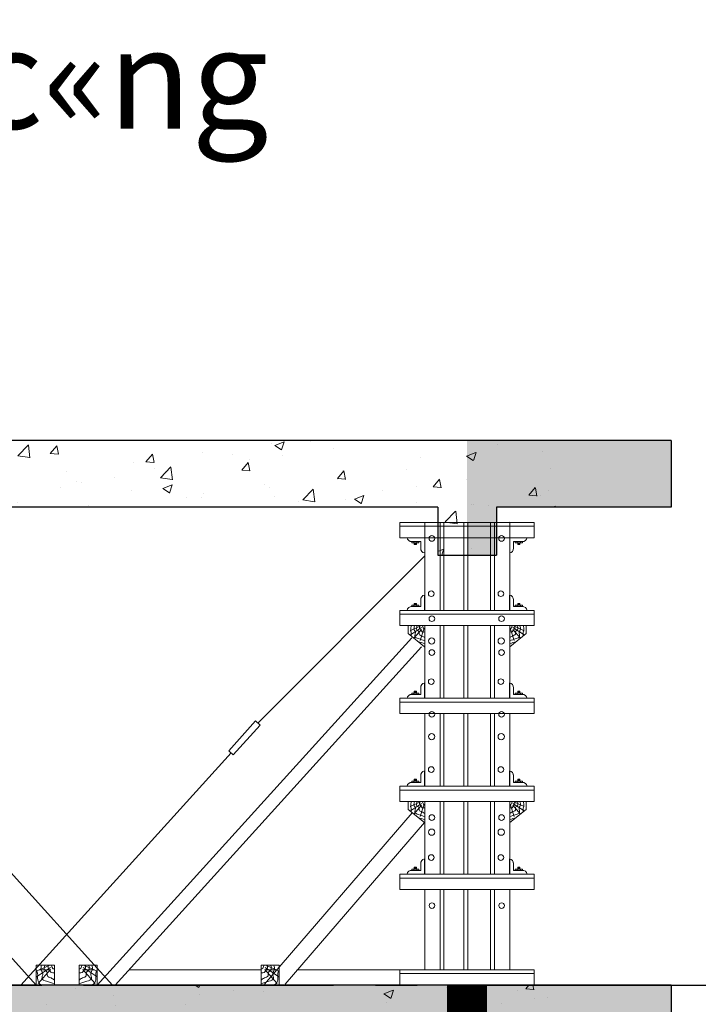
# Model space of a CAD drawing. Units: inches. Extents: x 420676 to 857597330, y 430896 to 1080676.
# Drawn here: x 537138 to 539172, y 480041 to 482992 of the extents above; entities that cross this region are included whole.
import ezdxf

# ---------------------------------------------------------------- set-up
doc = ezdxf.new("R2010")
doc.units = ezdxf.units.IN
doc.header["$LTSCALE"] = 1000
doc.header["$MEASUREMENT"] = 0
doc.linetypes.add('ACAD_ISO03W100', pattern=[30, 12, -18])
doc.linetypes.add('CENTER2', pattern=[1.125, 0.75, -0.125, 0.125, -0.125])
doc.layers.add('0-hatch', color=8, linetype='Continuous', lineweight=0)
doc.layers.add('Net manh', color=83, linetype='Continuous', lineweight=15)
for name, color, linetype in [('bao', 130, 'Continuous'), ('chu', 52, 'ACAD_ISO03W100'), ('truc', 8, 'CENTER2')]:
    doc.layers.add(name, color=color, linetype=linetype)
doc.styles.add('chu', font='VHARIALN.TTF', dxfattribs={"width": 0.8})
pattern_1 = [(50, (0, 0), (286.90407, -25.100854), [30, -330]), (355, (0, 0), (-55.50053, 300.87685), [24, -264]), (100.4514, (23.9, -2.1), (231.40375, 275.77582), [25.49608, -280.45684]), (46.1842, (0, 80), (426.89642, -66.2076), [45, -495]), (96.6356, (35.57, 74.5), (373.86508, 389.64715), [38.24412, -420.6852]), (351.1842, (0, 80), (373.86478, 389.64744), [36, -396]), (21, (40, 60), (238.76282, -161.04756), [30, -330]), (326, (40, 60), (97.32613, 290.06002), [24, -264]), (71.4514, (59.9, 46.58), (336.08905, 129.0122), [25.49608, -280.45684]), (37.5, (0, 0), (4.863942, 133.157542), [0, -260.8, 0, -268, 0, -265]), (7.5, (0, 0), (105.227815, 157.764685), [0, -152.8, 0, -254.8, 0, -101]), (327.5, (-89.2, 0), (213.528974, -9.021949), [0, -100, 0, -312, 0, -414]), (317.5, (-129.2, 0), (233.27447, 40.041993), [0, -130, 0, -207.2, 0, -294])]

msp = doc.modelspace()

# ---------------------------------------------------------------- hatches: boundary and pattern name
at = {"layer": '0-hatch'}
h = msp.add_hatch(dxfattribs=at)
h.set_pattern_fill('AR-CONC', color=256, scale=40, style=0)
h.set_pattern_definition(pattern_1)
h.paths.add_polyline_path([(535990.96, 481530.86), (535990.96, 481387.76), (536078.96, 481387.76), (536078.96, 481730.86), (534358.96, 481730.86), (534358.96, 481530.86)])
h.paths.add_polyline_path([(538390.96, 481530.86), (538390.96, 481387.76), (538478.96, 481387.76), (538478.96, 481730.86), (536078.96, 481730.86), (536078.96, 481387.76), (536166.96, 481387.76), (536166.96, 481530.86)])
h.paths.add_polyline_path([(538798.96, 481530.86), (538798.96, 481730.86), (538478.96, 481730.86), (538478.96, 481387.76), (538566.96, 481387.76), (538566.96, 481530.86)])
h = msp.add_hatch(dxfattribs=at)
h.set_pattern_fill('AR-CONC', color=256, scale=40, style=0)
h.set_pattern_definition([(50, (-6497.03, -45782.4), (286.90407, -25.100854), [30, -330]), (355, (-6497.03, -45782.4), (-55.50053, 300.87685), [24, -264]), (100.4514, (-6473.12, -45784.48), (231.40375, 275.77582), [25.49608, -280.45684]), (46.1842, (-6497.03, -45702.4), (426.89642, -66.2076), [45, -495]), (96.6356, (-6461.46, -45707.9), (373.86508, 389.64715), [38.24412, -420.6852]), (351.1842, (-6497.03, -45702.4), (373.86478, 389.64744), [36, -396]), (21, (-6457.03, -45722.4), (238.76282, -161.047556), [30, -330]), (326, (-6457.03, -45722.4), (97.32613, 290.06002), [24, -264]), (71.4514, (-6437.13, -45735.8), (336.08905, 129.0122), [25.49608, -280.45684]), (37.5, (-6497.03, -45782.39), (4.863942, 133.157542), [0, -260.8, 0, -268, 0, -265]), (7.5, (-6497.03, -45782.39), (105.227815, 157.764685), [0, -152.8, 0, -254.8, 0, -101]), (327.5, (-6586.23, -45782.39), (213.528974, -9.021949), [0, -100, 0, -312, 0, -414]), (317.5, (-6626.23, -45782.4), (233.27447, 40.041993), [0, -130, 0, -207.2, 0, -294])])
h.paths.add_polyline_path([(539091.03, 481530.86), (539091.03, 481730.86), (538478.96, 481730.86), (538478.96, 481387.76), (538566.96, 481387.76), (538566.96, 481530.86)])
h.paths.add_polyline_path([(543190.96, 481530.86), (543190.96, 481387.76), (543278.96, 481387.76), (543278.96, 481730.86), (542666.88, 481730.86), (542666.88, 481530.86)])
h.paths.add_polyline_path([(545398.96, 481530.86), (545958.96, 481530.86), (545958.96, 481730.86), (543278.96, 481730.86), (543278.96, 481387.76), (543366.96, 481387.76), (543366.96, 481530.86)])
h = msp.add_hatch(dxfattribs=at)
h.set_pattern_fill('AR-CONC', color=256, scale=40, style=0)
h.set_pattern_definition(pattern_1)
h.paths.add_polyline_path([(538478.96, 480099.07), (536078.96, 480099.07), (536078.96, 479755.97), (536166.96, 479755.97), (536166.96, 479899.07), (538390.96, 479899.07), (538390.96, 479755.97), (538478.96, 479755.97)])
h.paths.add_polyline_path([(538798.96, 480099.07), (538478.96, 480099.07), (538478.96, 479755.97), (538566.96, 479755.97), (538566.96, 479899.07), (538798.96, 479899.07)])
h.paths.add_polyline_path([(536078.96, 480099.07), (534358.96, 480099.07), (534358.96, 479899.07), (535990.96, 479899.07), (535990.96, 479755.97), (536078.96, 479755.97)])
h.paths.add_polyline_path([(561478.96, 480099.07), (559078.96, 480099.07), (559078.96, 479755.97), (559166.96, 479755.97), (559166.96, 479899.07), (561390.96, 479899.07), (561390.96, 479755.97), (561478.96, 479755.97)])
h.paths.add_polyline_path([(563198.96, 480099.07), (561478.96, 480099.07), (561478.96, 479755.97), (561566.96, 479755.97), (561566.96, 479899.07), (563198.96, 479899.07)])
h.paths.add_polyline_path([(559078.96, 480099.07), (558758.96, 480099.07), (558758.96, 479899.07), (558990.96, 479899.07), (558990.96, 479755.97), (559078.96, 479755.97)])
h = msp.add_hatch(dxfattribs=at)
h.set_pattern_fill('AR-CONC', color=256, scale=40, style=0)
h.set_pattern_definition(pattern_1)
h.paths.add_polyline_path([(535990.96, 479899.07), (535990.96, 479755.97), (536078.96, 479755.97), (536078.96, 480099.07), (534358.96, 480099.07), (534358.96, 479899.07)])
h.paths.add_polyline_path([(538390.96, 479899.07), (538390.96, 479755.97), (538478.96, 479755.97), (538478.96, 480099.07), (536078.96, 480099.07), (536078.96, 479755.97), (536166.96, 479755.97), (536166.96, 479899.07)])
h.paths.add_polyline_path([(538798.96, 479899.07), (538798.96, 480099.07), (538478.96, 480099.07), (538478.96, 479755.97), (538566.96, 479755.97), (538566.96, 479899.07)])
h = msp.add_hatch(dxfattribs=at)
h.set_pattern_fill('AR-CONC', color=256, scale=40, style=0)
h.set_pattern_definition([(50, (-6497.03, -47414.18), (286.90407, -25.100854), [30, -330]), (355, (-6497.03, -47414.18), (-55.50053, 300.87685), [24, -264]), (100.4514, (-6473.12, -47416.28), (231.40375, 275.77582), [25.49608, -280.45684]), (46.1842, (-6497.03, -47334.2), (426.89642, -66.2076), [45, -495]), (96.6356, (-6461.46, -47339.7), (373.86508, 389.64715), [38.24412, -420.6852]), (351.1842, (-6497.03, -47334.2), (373.86478, 389.64744), [36, -396]), (21, (-6457.03, -47354.18), (238.76282, -161.047556), [30, -330]), (326, (-6457.03, -47354.18), (97.32613, 290.06002), [24, -264]), (71.4514, (-6437.13, -47367.6), (336.08905, 129.0122), [25.49608, -280.45684]), (37.5, (-6497.03, -47414.18), (4.863942, 133.157542), [0, -260.8, 0, -268, 0, -265]), (7.5, (-6497.03, -47414.18), (105.227815, 157.764685), [0, -152.8, 0, -254.8, 0, -101]), (327.5, (-6586.23, -47414.18), (213.528974, -9.021949), [0, -100, 0, -312, 0, -414]), (317.5, (-6626.23, -47414.18), (233.27447, 40.041993), [0, -130, 0, -207.2, 0, -294])])
h.paths.add_polyline_path([(539091.03, 479899.07), (539091.03, 480099.07), (538478.96, 480099.07), (538478.96, 479755.97), (538566.96, 479755.97), (538566.96, 479899.07)])
h.paths.add_polyline_path([(543190.96, 479899.07), (543190.96, 479755.97), (543278.96, 479755.97), (543278.96, 480099.07), (542666.88, 480099.07), (542666.88, 479899.07)])
h.paths.add_polyline_path([(545398.96, 479899.07), (545958.96, 479899.07), (545958.96, 480099.07), (543278.96, 480099.07), (543278.96, 479755.97), (543366.96, 479755.97), (543366.96, 479899.07)])

# ---------------------------------------------------------------- linework, layer by layer
at = {"layer": 'bao'}
for p, q in [((539091.03, 481730.86), (533718.96, 481730.86)), ((539091.03, 481730.86), (539091.03, 481530.86)), ((538390.96, 481530.86), (536166.96, 481530.86)), ((538390.96, 481530.86), (538390.96, 481387.76)), ((538566.96, 481530.86), (538566.96, 481387.76)), ((539091.03, 481530.86), (538566.96, 481530.86)), ((538390.96, 481387.76), (538566.96, 481387.76)), ((539091.03, 480099.07), (534358.96, 480099.07)), ((539091.03, 480099.07), (539091.03, 479879.07))]:
    msp.add_line(p, q, dxfattribs=at)
at = {"layer": 'bao', "const_width": 120}
msp.add_lwpolyline([(538478.96, 474931.14), (538478.96, 480099.07)], dxfattribs=at)
at = {"layer": 'Net manh'}
for p, q in [((538277.69, 481485.71), (538277.69, 481439.87)), ((538277.69, 481485.71), (538680.22, 481485.71)), ((538680.22, 481474.25), (538277.69, 481474.25)), ((538299.1, 481485.71), (538351.27, 481485.71)), ((538351.27, 481485.71), (538351.56, 481486)), ((538352.04, 481485.71), (538352.04, 481222.14)), ((538397.88, 481485.71), (538397.88, 481222.14)), ((538409.34, 481485.71), (538549.34, 481485.71)), ((538409.34, 481485.71), (538409.34, 481222.14)), ((538469.25, 481485.71), (538469.25, 481222.14)), ((538480.82, 481485.71), (538480.82, 481222.14)), ((538549.34, 481485.71), (538549.34, 481222.14)), ((538560.8, 481485.71), (538560.8, 481222.14)), ((538606.64, 481485.71), (538606.35, 481486)), ((538658.81, 481485.71), (538606.64, 481485.71)), ((538606.64, 481485.71), (538606.64, 481222.14)), ((538680.22, 481485.71), (538680.22, 481439.87)), ((538277.69, 481439.87), (538680.22, 481439.87)), ((538311.2, 481428.41), (538339.81, 481428.41)), ((538313.11, 481424.69), (538313.11, 481428.41)), ((538334.39, 481424.69), (538313.11, 481424.69)), ((538319.1, 481428.41), (538319.1, 481424.69)), ((538320.53, 481419.26), (538320.53, 481424.69)), ((538327.21, 481423.64), (538320.53, 481423.64)), ((538327.21, 481422.17), (538320.53, 481422.17)), ((538327.21, 481420.69), (538320.53, 481420.69)), ((538327.21, 481419.26), (538320.53, 481419.26)), ((538327.21, 481424.69), (538327.21, 481419.26)), ((538328.71, 481428.41), (538328.71, 481424.69)), ((538334.39, 481428.41), (538334.39, 481424.69)), ((538339.81, 481428.41), (538340.1, 481428.13)), ((538340.1, 481406.14), (538340.1, 481428.13)), ((538618.1, 481428.41), (538617.81, 481428.13)), ((538617.81, 481406.14), (538617.81, 481428.13)), ((538646.71, 481428.41), (538618.1, 481428.41)), ((538623.52, 481428.41), (538623.52, 481424.69)), ((538623.52, 481424.69), (538644.8, 481424.69)), ((538629.2, 481428.41), (538629.2, 481424.69)), ((538630.7, 481424.69), (538630.7, 481419.26)), ((538630.7, 481423.64), (538637.38, 481423.64)), ((538630.7, 481422.17), (538637.38, 481422.17)), ((538630.7, 481420.69), (538637.38, 481420.69)), ((538630.7, 481419.26), (538637.38, 481419.26)), ((538637.38, 481419.26), (538637.38, 481424.69)), ((538638.81, 481428.41), (538638.81, 481424.69)), ((538644.8, 481424.69), (538644.8, 481428.41)), ((538352.04, 481385.99), (537851.74, 480884.49)), ((538351.56, 481267.98), (538351.56, 481222.42)), ((538606.35, 481267.98), (538606.35, 481222.42)), ((538327.21, 481243.01), (538320.53, 481243.01)), ((538320.53, 481243.01), (538320.53, 481237.57)), ((538327.21, 481241.57), (538320.53, 481241.57)), ((538327.21, 481240.1), (538320.53, 481240.1)), ((538327.21, 481238.62), (538320.53, 481238.62)), ((538327.21, 481237.57), (538327.21, 481243.01)), ((538340.1, 481255.88), (538340.1, 481233.88)), ((538617.81, 481255.88), (538617.81, 481233.88)), ((538630.7, 481237.57), (538630.7, 481243.01)), ((538630.7, 481243.01), (538637.38, 481243.01)), ((538630.7, 481241.57), (538637.38, 481241.57)), ((538630.7, 481240.1), (538637.38, 481240.1)), ((538630.7, 481238.62), (538637.38, 481238.62)), ((538637.38, 481243.01), (538637.38, 481237.57)), ((538277.69, 481222.14), (538277.69, 481176.3)), ((538680.22, 481222.14), (538277.69, 481222.14)), ((538680.22, 481210.68), (538277.69, 481210.68)), ((538299.1, 481222.14), (538351.27, 481222.14)), ((538311.2, 481233.6), (538339.81, 481233.6)), ((538334.39, 481237.57), (538313.11, 481237.57)), ((538313.11, 481237.57), (538313.11, 481233.85)), ((538319.1, 481233.85), (538319.1, 481237.57)), ((538328.71, 481233.85), (538328.71, 481237.57)), ((538334.39, 481233.85), (538334.39, 481237.57)), ((538339.81, 481233.6), (538340.1, 481233.88)), ((538351.27, 481222.14), (538351.56, 481222.42)), ((538606.64, 481222.14), (538606.35, 481222.42)), ((538658.81, 481222.14), (538606.64, 481222.14)), ((538618.1, 481233.6), (538617.81, 481233.88)), ((538646.71, 481233.6), (538618.1, 481233.6)), ((538623.52, 481233.85), (538623.52, 481237.57)), ((538623.52, 481237.57), (538644.8, 481237.57)), ((538629.2, 481233.85), (538629.2, 481237.57)), ((538638.81, 481233.85), (538638.81, 481237.57)), ((538644.8, 481237.57), (538644.8, 481233.85)), ((538680.22, 481222.14), (538680.22, 481176.3)), ((538680.22, 481176.3), (538277.69, 481176.3)), ((538302.86, 481176.34), (538302.86, 481152.4)), ((538302.86, 481152.4), (538351.58, 481113.04)), ((538339.22, 481175.45), (538308.33, 481161.15)), ((538342.16, 481170.65), (538308.89, 481148.31)), ((538342.8, 481165.13), (538319.53, 481138.94)), ((538349.29, 481165.76), (538338.53, 481131.41)), ((538352.04, 481176.3), (538352.04, 480958.56)), ((538397.88, 481176.3), (538397.88, 480958.56)), ((538409.34, 481176.3), (538409.34, 480958.56)), ((538469.25, 481176.3), (538469.25, 480958.56)), ((538480.82, 481176.3), (538480.82, 480958.56)), ((538549.34, 481176.3), (538549.34, 480958.56)), ((538560.8, 481176.3), (538560.8, 480958.56)), ((538606.64, 481176.3), (538606.64, 480958.56)), ((538655.81, 481152.4), (538607.1, 481113.04)), ((538609.39, 481165.76), (538620.15, 481131.41)), ((538615.88, 481165.13), (538639.15, 481138.94)), ((538616.52, 481170.65), (538649.79, 481148.31)), ((538619.45, 481175.45), (538650.35, 481161.15)), ((538655.81, 481176.34), (538655.81, 481152.4)), ((536244.77, 481139.66), (537187.79, 480099.07)), ((538313.14, 481139.66), (537370.12, 480099.07)), ((538342.52, 481113.04), (537423.63, 480099.07)), ((538351.56, 481004.4), (538351.56, 480958.85)), ((538606.35, 481004.4), (538606.35, 480958.85)), ((538313.11, 480974), (538313.11, 480970.28)), ((538334.39, 480974), (538313.11, 480974)), ((538319.1, 480970.28), (538319.1, 480974)), ((538320.53, 480979.43), (538320.53, 480974)), ((538327.21, 480979.43), (538320.53, 480979.43)), ((538327.21, 480978), (538320.53, 480978)), ((538327.21, 480976.52), (538320.53, 480976.52)), ((538327.21, 480975.05), (538320.53, 480975.05)), ((538327.21, 480974), (538327.21, 480979.43)), ((538328.71, 480970.28), (538328.71, 480974)), ((538334.39, 480970.28), (538334.39, 480974)), ((538340.1, 480992.3), (538340.1, 480970.31)), ((538617.81, 480992.3), (538617.81, 480970.31)), ((538623.52, 480970.28), (538623.52, 480974)), ((538623.52, 480974), (538644.8, 480974)), ((538629.2, 480970.28), (538629.2, 480974)), ((538630.7, 480974), (538630.7, 480979.43)), ((538630.7, 480979.43), (538637.38, 480979.43)), ((538630.7, 480978), (538637.38, 480978)), ((538630.7, 480976.52), (538637.38, 480976.52)), ((538630.7, 480975.05), (538637.38, 480975.05)), ((538637.38, 480979.43), (538637.38, 480974)), ((538638.81, 480970.28), (538638.81, 480974)), ((538644.8, 480974), (538644.8, 480970.28)), ((538277.69, 480958.56), (538277.69, 480912.72)), ((538680.22, 480958.56), (538277.69, 480958.56)), ((538680.22, 480947.1), (538277.69, 480947.1)), ((538299.1, 480958.56), (538351.27, 480958.56)), ((538311.2, 480970.02), (538339.81, 480970.02)), ((538339.81, 480970.02), (538340.1, 480970.31)), ((538351.27, 480958.56), (538351.56, 480958.85)), ((538606.64, 480958.56), (538606.35, 480958.85)), ((538658.81, 480958.56), (538606.64, 480958.56)), ((538618.1, 480970.02), (538617.81, 480970.31)), ((538646.71, 480970.02), (538618.1, 480970.02)), ((538680.22, 480958.56), (538680.22, 480912.72)), ((538680.22, 480912.72), (538277.69, 480912.72)), ((538352.04, 480912.72), (538352.04, 480694.98)), ((538397.88, 480912.72), (538397.88, 480694.98)), ((538409.34, 480912.72), (538409.34, 480694.98)), ((538469.25, 480912.72), (538469.25, 480694.98)), ((538480.82, 480912.72), (538480.82, 480694.98)), ((538549.34, 480912.72), (538549.34, 480694.98)), ((538560.8, 480912.72), (538560.8, 480694.98)), ((538606.64, 480912.72), (538606.64, 480694.98)), ((536786.5, 480794.7), (537416.37, 480099.07)), ((537771.41, 480794.7), (537141.54, 480099.07)), ((538351.56, 480740.82), (538351.56, 480695.27)), ((538606.35, 480740.82), (538606.35, 480695.27)), ((538313.11, 480710.42), (538313.11, 480706.7)), ((538334.39, 480710.42), (538313.11, 480710.42)), ((538319.1, 480706.7), (538319.1, 480710.42)), ((538320.53, 480715.86), (538320.53, 480710.42)), ((538327.21, 480715.86), (538320.53, 480715.86)), ((538327.21, 480714.42), (538320.53, 480714.42)), ((538327.21, 480712.94), (538320.53, 480712.94)), ((538327.21, 480711.47), (538320.53, 480711.47)), ((538327.21, 480710.42), (538327.21, 480715.86)), ((538328.71, 480706.7), (538328.71, 480710.42)), ((538334.39, 480706.7), (538334.39, 480710.42)), ((538339.81, 480706.44), (538340.1, 480706.73)), ((538340.1, 480728.72), (538340.1, 480706.73)), ((538617.81, 480728.72), (538617.81, 480706.73)), ((538618.1, 480706.44), (538617.81, 480706.73)), ((538623.52, 480706.7), (538623.52, 480710.42)), ((538623.52, 480710.42), (538644.8, 480710.42)), ((538629.2, 480706.7), (538629.2, 480710.42)), ((538630.7, 480710.42), (538630.7, 480715.86)), ((538630.7, 480715.86), (538637.38, 480715.86)), ((538630.7, 480714.42), (538637.38, 480714.42)), ((538630.7, 480712.94), (538637.38, 480712.94)), ((538630.7, 480711.47), (538637.38, 480711.47)), ((538637.38, 480715.86), (538637.38, 480710.42)), ((538638.81, 480706.7), (538638.81, 480710.42)), ((538644.8, 480710.42), (538644.8, 480706.7)), ((538277.69, 480694.98), (538277.69, 480649.15)), ((538680.22, 480694.98), (538277.69, 480694.98)), ((538680.22, 480683.52), (538277.69, 480683.52)), ((538299.1, 480694.98), (538351.27, 480694.98)), ((538311.2, 480706.44), (538339.81, 480706.44)), ((538351.27, 480694.98), (538351.56, 480695.27)), ((538606.64, 480694.98), (538606.35, 480695.27)), ((538658.81, 480694.98), (538606.64, 480694.98)), ((538646.71, 480706.44), (538618.1, 480706.44)), ((538680.22, 480694.98), (538680.22, 480649.15)), ((538680.22, 480649.15), (538277.69, 480649.15)), ((538302.86, 480649.19), (538302.86, 480625.24)), ((538339.22, 480648.3), (538308.33, 480634)), ((538352.04, 480649.15), (538352.04, 480431.41)), ((538397.88, 480649.15), (538397.88, 480431.41)), ((538409.34, 480649.15), (538409.34, 480431.41)), ((538469.25, 480649.15), (538469.25, 480431.41)), ((538480.82, 480649.15), (538480.82, 480431.41)), ((538549.34, 480649.15), (538549.34, 480431.41)), ((538560.8, 480649.15), (538560.8, 480431.41)), ((538606.64, 480649.15), (538606.64, 480431.41)), ((538619.45, 480648.3), (538650.35, 480634)), ((538655.81, 480649.19), (538655.81, 480625.24)), ((538302.86, 480625.24), (538351.58, 480585.88)), ((538342.16, 480643.5), (538308.89, 480621.15)), ((538342.8, 480637.98), (538319.53, 480611.78)), ((538349.29, 480638.61), (538338.53, 480604.25)), ((538655.81, 480625.24), (538607.1, 480585.88)), ((538609.39, 480638.61), (538620.15, 480604.25)), ((538615.88, 480637.98), (538639.15, 480611.78)), ((538616.52, 480643.5), (538649.79, 480621.15)), ((538314.73, 480615.66), (537871.73, 480101.65)), ((538351.58, 480585.88), (537933.39, 480101.94)), ((538351.56, 480477.25), (538351.56, 480431.69)), ((538606.35, 480477.25), (538606.35, 480431.69)), ((538311.2, 480442.87), (538339.81, 480442.87)), ((538313.11, 480446.84), (538313.11, 480443.12)), ((538334.39, 480446.84), (538313.11, 480446.84)), ((538319.1, 480443.12), (538319.1, 480446.84)), ((538320.53, 480452.28), (538320.53, 480446.84)), ((538327.21, 480452.28), (538320.53, 480452.28)), ((538327.21, 480450.84), (538320.53, 480450.84)), ((538327.21, 480449.37), (538320.53, 480449.37)), ((538327.21, 480447.89), (538320.53, 480447.89)), ((538327.21, 480446.84), (538327.21, 480452.28)), ((538328.71, 480443.12), (538328.71, 480446.84)), ((538334.39, 480443.12), (538334.39, 480446.84)), ((538339.81, 480442.87), (538340.1, 480443.15)), ((538340.1, 480465.15), (538340.1, 480443.15)), ((538617.81, 480465.15), (538617.81, 480443.15)), ((538618.1, 480442.87), (538617.81, 480443.15)), ((538646.71, 480442.87), (538618.1, 480442.87)), ((538623.52, 480443.12), (538623.52, 480446.84)), ((538623.52, 480446.84), (538644.8, 480446.84)), ((538629.2, 480443.12), (538629.2, 480446.84)), ((538630.7, 480446.84), (538630.7, 480452.28)), ((538630.7, 480452.28), (538637.38, 480452.28)), ((538630.7, 480450.84), (538637.38, 480450.84)), ((538630.7, 480449.37), (538637.38, 480449.37)), ((538630.7, 480447.89), (538637.38, 480447.89)), ((538637.38, 480452.28), (538637.38, 480446.84)), ((538638.81, 480443.12), (538638.81, 480446.84)), ((538644.8, 480446.84), (538644.8, 480443.12)), ((538277.69, 480431.41), (538277.69, 480385.57)), ((538680.22, 480431.41), (538277.69, 480431.41)), ((538680.22, 480419.95), (538277.69, 480419.95)), ((538299.1, 480431.41), (538351.27, 480431.41)), ((538351.27, 480431.41), (538351.56, 480431.69)), ((538606.64, 480431.41), (538606.35, 480431.69)), ((538658.81, 480431.41), (538606.64, 480431.41)), ((538680.22, 480431.41), (538680.22, 480385.57)), ((538680.22, 480385.57), (538277.69, 480385.57)), ((538352.04, 480385.57), (538352.04, 480144.91)), ((538397.88, 480385.57), (538397.88, 480144.91)), ((538409.34, 480385.57), (538409.34, 480144.91)), ((538469.25, 480385.57), (538469.25, 480144.91)), ((538480.82, 480385.57), (538480.82, 480144.91)), ((538549.34, 480385.57), (538549.34, 480144.91)), ((538560.8, 480385.57), (538560.8, 480144.91)), ((538606.64, 480385.57), (538606.64, 480144.91)), ((537242, 480158.86), (537187.38, 480158.86)), ((537187.38, 480158.86), (537187.38, 480098.67)), ((537226.14, 480158.21), (537187.52, 480140.34)), ((537229.8, 480152.21), (537188.22, 480124.28)), ((537242, 480158.86), (537242, 480098.67)), ((537315.91, 480158.86), (537370.53, 480158.86)), ((537315.91, 480158.86), (537315.91, 480098.67)), ((537328.11, 480152.21), (537369.69, 480124.28)), ((537331.78, 480158.21), (537370.39, 480140.34)), ((537370.53, 480158.86), (537370.53, 480098.67)), ((537861.41, 480158.86), (537916.03, 480158.86)), ((537861.41, 480158.86), (537861.41, 480098.67)), ((537873.61, 480152.21), (537915.19, 480124.28)), ((537877.28, 480158.21), (537915.89, 480140.34)), ((537916.03, 480158.86), (537916.03, 480098.67)), ((537230.6, 480145.31), (537193.46, 480103.51)), ((537195.99, 480144.91), (537231.68, 480144.91)), ((537361.92, 480144.91), (537326.23, 480144.91)), ((537327.31, 480145.31), (537364.45, 480103.51)), ((537861.41, 480144.91), (537467.88, 480144.91)), ((537907.42, 480144.91), (537871.73, 480144.91)), ((537872.81, 480145.31), (537909.95, 480103.51)), ((538277.69, 480144.91), (537968.84, 480144.91)), ((538680.22, 480144.91), (538190.12, 480144.91)), ((538277.69, 480144.91), (538277.69, 480099.07)), ((538680.22, 480133.45), (538277.69, 480133.45)), ((538680.22, 480144.91), (538680.22, 480099.07)), ((538277.69, 480099.07), (538680.22, 480099.07))]:
    msp.add_line(p, q, dxfattribs=at)
msp.add_lwpolyline([(537844.98, 480890.54), (537858.5, 480878.44), (537778.17, 480788.65), (537764.65, 480800.75)], close=True, dxfattribs=at)
for centre, radius in [((538373.46, 481437.67), 8.45), ((538582.22, 481437.67), 8.45), ((538371.58, 481272.05), 8.45), ((538580.34, 481272.05), 8.45), ((538373.46, 481197.01), 8.45), ((538582.22, 481197.01), 8.45), ((538372.52, 481130.35), 9.39), ((538581.28, 481130.35), 9.39), ((538373.46, 481095.75), 8.45), ((538582.22, 481095.75), 8.45), ((538371.58, 481008.47), 8.45), ((538580.34, 481008.47), 8.45), ((538373.46, 480910.51), 8.45), ((538582.22, 480910.51), 8.45), ((538372.52, 480843.86), 9.39), ((538581.28, 480843.86), 9.39), ((538371.58, 480744.89), 8.45), ((538580.34, 480744.89), 8.45), ((538373.46, 480601.1), 8.45), ((538582.22, 480601.1), 8.45), ((538372.52, 480557.36), 9.39), ((538581.28, 480557.36), 9.39), ((538371.58, 480481.32), 8.45), ((538580.34, 480481.32), 8.45), ((538373.75, 480337.24), 8.45), ((538582.51, 480337.24), 8.45)]:
    msp.add_circle(centre, radius, dxfattribs=at)
for centre, start, end in [((538312.38, 481441.77), 188.14588, 275.07065), ((538645.54, 481441.77), 264.92935, 351.85412), ((538353.46, 481407.31), 174.92935, 261.85412), ((538604.45, 481407.31), 278.14588, 5.07065), ((538353.46, 481254.7), 98.14588, 185.07065), ((538604.45, 481254.7), 354.92935, 81.85412), ((538312.38, 481220.24), 84.92935, 171.85412), ((538645.54, 481220.24), 8.14588, 95.07065), ((538353.46, 480991.12), 98.14588, 185.07065), ((538604.45, 480991.12), 354.92935, 81.85412), ((538312.38, 480956.66), 84.92935, 171.85412), ((538645.54, 480956.66), 8.14588, 95.07065), ((538353.46, 480727.55), 98.14588, 185.07065), ((538604.45, 480727.55), 354.92935, 81.85412), ((538312.38, 480693.08), 84.92935, 171.85412), ((538645.54, 480693.08), 8.14588, 95.07065), ((538353.46, 480463.97), 98.14588, 185.07065), ((538604.45, 480463.97), 354.92935, 81.85412), ((538312.38, 480429.51), 84.92935, 171.85412), ((538645.54, 480429.51), 8.14588, 95.07065)]:
    msp.add_arc(centre, 13.41, start, end, dxfattribs=at)
for points, knots in [([(538311.67, 481145.28), (538311.64, 481150.49), (538312.84, 481156.75), (538309.25, 481161.87), (538310.89, 481175.83)], [60.2366306, 60.2366306, 60.2366306, 60.2366306, 91.7527187, 100.3774586, 100.3774586, 100.3774586, 100.3774586]), ([(538321.32, 481175.97), (538320.14, 481170.67), (538317.99, 481164.75), (538327.33, 481156.08), (538318.13, 481142.39), (538336.37, 481136.03), (538345.91, 481133.21), (538351.69, 481131.5)], [7.0225064, 7.0225064, 7.0225064, 7.0225064, 22.3791966, 47.4840462, 72.1380892, 99.693682, 142.0150235, 142.0150235, 142.0150235, 142.0150235]), ([(538328.74, 481175.97), (538327.49, 481169.21), (538326.29, 481163.28), (538336.78, 481159.55), (538332.65, 481148.38), (538344.28, 481145.75), (538349.5, 481142.11), (538351.92, 481140.34)], [6.5742197, 6.5742197, 6.5742197, 6.5742197, 26.5905954, 43.7900746, 60.7198362, 83.0114382, 103.1546591, 103.1546591, 103.1546591, 103.1546591]), ([(538344.71, 481175.97), (538344.76, 481175.81), (538346.34, 481170.73), (538347.87, 481167.24), (538350.9, 481166.58), (538351.92, 481166.53)], [24.6999, 24.6999, 24.6999, 24.6999, 25.1558819, 39.9066738, 46.4367423, 46.4367423, 46.4367423, 46.4367423]), ([(538629.94, 481175.97), (538631.19, 481169.21), (538632.39, 481163.28), (538621.89, 481159.55), (538626.03, 481148.38), (538614.4, 481145.75), (538609.17, 481142.11), (538606.76, 481140.34)], [6.5742197, 6.5742197, 6.5742197, 6.5742197, 26.5905954, 43.7900746, 60.7198362, 83.0114382, 103.1546591, 103.1546591, 103.1546591, 103.1546591]), ([(538613.97, 481175.97), (538613.92, 481175.81), (538612.34, 481170.73), (538610.81, 481167.24), (538607.78, 481166.58), (538606.76, 481166.53)], [24.6999, 24.6999, 24.6999, 24.6999, 25.1558819, 39.9066738, 46.4367423, 46.4367423, 46.4367423, 46.4367423]), ([(538637.36, 481175.97), (538638.53, 481170.67), (538640.69, 481164.75), (538631.35, 481156.08), (538640.55, 481142.39), (538622.31, 481136.03), (538612.77, 481133.21), (538606.99, 481131.5)], [7.0225064, 7.0225064, 7.0225064, 7.0225064, 22.3791966, 47.4840462, 72.1380892, 99.693682, 142.0150235, 142.0150235, 142.0150235, 142.0150235]), ([(538647.01, 481145.28), (538647.04, 481150.49), (538645.84, 481156.75), (538649.43, 481161.87), (538647.79, 481175.83)], [60.2366306, 60.2366306, 60.2366306, 60.2366306, 91.7527187, 100.3774586, 100.3774586, 100.3774586, 100.3774586]), ([(538332.36, 481128.56), (538332.46, 481128.53), (538339.79, 481126.09), (538345.64, 481124.37), (538351.42, 481122.66)], [99.1500373, 99.1500373, 99.1500373, 99.1500373, 99.693682, 142.0150235, 142.0150235, 142.0150235, 142.0150235]), ([(538626.32, 481128.56), (538626.22, 481128.53), (538618.89, 481126.09), (538613.04, 481124.37), (538607.26, 481122.66)], [99.1500373, 99.1500373, 99.1500373, 99.1500373, 99.693682, 142.0150235, 142.0150235, 142.0150235, 142.0150235]), ([(538311.67, 480618.13), (538311.64, 480623.33), (538312.84, 480629.6), (538309.25, 480634.72), (538310.89, 480648.68)], [60.2366306, 60.2366306, 60.2366306, 60.2366306, 91.7527187, 100.3774586, 100.3774586, 100.3774586, 100.3774586]), ([(538321.32, 480648.82), (538320.14, 480643.52), (538317.99, 480637.6), (538327.33, 480628.93), (538318.13, 480615.24), (538336.37, 480608.88), (538345.91, 480606.06), (538351.69, 480604.35)], [7.0225064, 7.0225064, 7.0225064, 7.0225064, 22.3791966, 47.4840462, 72.1380892, 99.693682, 142.0150235, 142.0150235, 142.0150235, 142.0150235]), ([(538328.74, 480648.82), (538327.49, 480642.06), (538326.29, 480636.13), (538336.78, 480632.39), (538332.65, 480621.23), (538344.28, 480618.6), (538349.5, 480614.95), (538351.92, 480613.19)], [6.5742197, 6.5742197, 6.5742197, 6.5742197, 26.5905954, 43.7900746, 60.7198362, 83.0114382, 103.1546591, 103.1546591, 103.1546591, 103.1546591]), ([(538344.71, 480648.82), (538344.76, 480648.66), (538346.34, 480643.57), (538347.87, 480640.08), (538350.9, 480639.43), (538351.92, 480639.37)], [24.6999, 24.6999, 24.6999, 24.6999, 25.1558819, 39.9066738, 46.4367423, 46.4367423, 46.4367423, 46.4367423]), ([(538613.97, 480648.82), (538613.92, 480648.66), (538612.34, 480643.57), (538610.81, 480640.08), (538607.78, 480639.43), (538606.76, 480639.37)], [24.6999, 24.6999, 24.6999, 24.6999, 25.1558819, 39.9066738, 46.4367423, 46.4367423, 46.4367423, 46.4367423]), ([(538629.94, 480648.82), (538631.19, 480642.06), (538632.39, 480636.13), (538621.89, 480632.39), (538626.03, 480621.23), (538614.4, 480618.6), (538609.17, 480614.95), (538606.76, 480613.19)], [6.5742197, 6.5742197, 6.5742197, 6.5742197, 26.5905954, 43.7900746, 60.7198362, 83.0114382, 103.1546591, 103.1546591, 103.1546591, 103.1546591]), ([(538637.36, 480648.82), (538638.53, 480643.52), (538640.69, 480637.6), (538631.35, 480628.93), (538640.55, 480615.24), (538622.31, 480608.88), (538612.77, 480606.06), (538606.99, 480604.35)], [7.0225064, 7.0225064, 7.0225064, 7.0225064, 22.3791966, 47.4840462, 72.1380892, 99.693682, 142.0150235, 142.0150235, 142.0150235, 142.0150235]), ([(538647.01, 480618.13), (538647.04, 480623.33), (538645.84, 480629.6), (538649.43, 480634.72), (538647.79, 480648.68)], [60.2366306, 60.2366306, 60.2366306, 60.2366306, 91.7527187, 100.3774586, 100.3774586, 100.3774586, 100.3774586]), ([(538332.36, 480601.41), (538332.46, 480601.38), (538339.79, 480598.94), (538345.64, 480597.21), (538351.42, 480595.51)], [99.1500373, 99.1500373, 99.1500373, 99.1500373, 99.693682, 142.0150235, 142.0150235, 142.0150235, 142.0150235]), ([(538626.32, 480601.41), (538626.22, 480601.38), (538618.89, 480598.94), (538613.04, 480597.21), (538607.26, 480595.51)], [99.1500373, 99.1500373, 99.1500373, 99.1500373, 99.693682, 142.0150235, 142.0150235, 142.0150235, 142.0150235]), ([(537203.76, 480158.86), (537202.28, 480152.24), (537199.59, 480144.84), (537211.27, 480134), (537199.77, 480116.89), (537222.57, 480108.94), (537234.49, 480105.41), (537241.71, 480103.28)], [7.0225064, 7.0225064, 7.0225064, 7.0225064, 22.3791966, 47.4840462, 72.1380892, 99.693682, 142.0150235, 142.0150235, 142.0150235, 142.0150235]), ([(537213.03, 480158.86), (537211.47, 480150.41), (537209.96, 480143), (537223.09, 480138.33), (537217.92, 480124.37), (537232.46, 480121.09), (537238.98, 480116.53), (537242, 480114.32)], [6.5742197, 6.5742197, 6.5742197, 6.5742197, 26.5905954, 43.7900746, 60.7198362, 83.0114382, 103.1546591, 103.1546591, 103.1546591, 103.1546591]), ([(537232.99, 480158.86), (537233.05, 480158.67), (537235.03, 480152.31), (537236.94, 480147.94), (537240.73, 480147.13), (537242, 480147.06)], [24.6999, 24.6999, 24.6999, 24.6999, 25.1558819, 39.9066738, 46.4367423, 46.4367423, 46.4367423, 46.4367423]), ([(537324.92, 480158.86), (537324.86, 480158.67), (537322.88, 480152.31), (537320.97, 480147.94), (537317.18, 480147.13), (537315.91, 480147.06)], [24.6999, 24.6999, 24.6999, 24.6999, 25.1558819, 39.9066738, 46.4367423, 46.4367423, 46.4367423, 46.4367423]), ([(537344.88, 480158.86), (537346.45, 480150.41), (537347.95, 480143), (537334.83, 480138.33), (537339.99, 480124.37), (537325.46, 480121.09), (537318.93, 480116.53), (537315.91, 480114.32)], [6.5742197, 6.5742197, 6.5742197, 6.5742197, 26.5905954, 43.7900746, 60.7198362, 83.0114382, 103.1546591, 103.1546591, 103.1546591, 103.1546591]), ([(537354.15, 480158.86), (537355.63, 480152.24), (537358.32, 480144.84), (537346.64, 480134), (537358.14, 480116.89), (537335.34, 480108.94), (537323.42, 480105.41), (537316.2, 480103.28)], [7.0225064, 7.0225064, 7.0225064, 7.0225064, 22.3791966, 47.4840462, 72.1380892, 99.693682, 142.0150235, 142.0150235, 142.0150235, 142.0150235]), ([(537870.42, 480158.86), (537870.36, 480158.67), (537868.38, 480152.31), (537866.47, 480147.94), (537862.68, 480147.13), (537861.41, 480147.06)], [24.6999, 24.6999, 24.6999, 24.6999, 25.1558819, 39.9066738, 46.4367423, 46.4367423, 46.4367423, 46.4367423]), ([(537890.38, 480158.86), (537891.95, 480150.41), (537893.45, 480143), (537880.33, 480138.33), (537885.49, 480124.37), (537870.96, 480121.09), (537864.43, 480116.53), (537861.41, 480114.32)], [6.5742197, 6.5742197, 6.5742197, 6.5742197, 26.5905954, 43.7900746, 60.7198362, 83.0114382, 103.1546591, 103.1546591, 103.1546591, 103.1546591]), ([(537899.65, 480158.86), (537901.13, 480152.24), (537903.82, 480144.84), (537892.14, 480134), (537903.64, 480116.89), (537880.84, 480108.94), (537868.92, 480105.41), (537861.7, 480103.28)], [7.0225064, 7.0225064, 7.0225064, 7.0225064, 22.3791966, 47.4840462, 72.1380892, 99.693682, 142.0150235, 142.0150235, 142.0150235, 142.0150235])]:
    msp.add_open_spline(points, degree=3, knots=knots, dxfattribs=at)
for points in [[(538337.69, 481176.01), (538337.41, 481167.16), (538340.48, 481163.25), (538344.82, 481157.94), (538351.81, 481157.52)], [(538620.99, 481176.01), (538621.27, 481167.16), (538618.2, 481163.25), (538613.86, 481157.94), (538606.87, 481157.52)], [(538337.69, 480648.86), (538337.41, 480640.01), (538340.48, 480636.1), (538344.82, 480630.79), (538351.81, 480630.37)], [(538620.99, 480648.86), (538621.27, 480640.01), (538618.2, 480636.1), (538613.86, 480630.79), (538606.87, 480630.37)], [(537224.21, 480158.91), (537223.86, 480147.85), (537227.71, 480142.96), (537233.12, 480136.33), (537241.86, 480135.8)], [(537333.7, 480158.91), (537334.05, 480147.85), (537330.2, 480142.96), (537324.79, 480136.33), (537316.05, 480135.8)], [(537879.2, 480158.91), (537879.55, 480147.85), (537875.7, 480142.96), (537870.29, 480136.33), (537861.55, 480135.8)], [(537213.21, 480098.97), (537197.31, 480103.33), (537191.71, 480119.39), (537190.32, 480138.42), (537187.7, 480142.61)], [(537344.71, 480098.97), (537360.61, 480103.33), (537366.2, 480119.39), (537367.6, 480138.42), (537370.22, 480142.61)], [(537890.21, 480098.97), (537906.11, 480103.33), (537911.7, 480119.39), (537913.1, 480138.42), (537915.72, 480142.61)]]:
    msp.add_spline(points, degree=3, dxfattribs=at)
at = {"layer": 'truc'}
msp.add_line((531704, 480099.07), (571796.73, 480099.07), dxfattribs=at)

# ---------------------------------------------------------------- texts
at = {"layer": 'chu', "attachment_point": 1, "style": 'chu'}
for s, insert, char_height, width in [('sµn ®· thi c«ng xong', (535086.63, 482966.04), 300, 3528.8387), ('\\pi7192.6;{\\LmÆt c¾t tr\xadíc khi thi c«ng}', (497545.06, 481730.49), 700, 24134.4607)]:
    msp.add_mtext(s, dxfattribs=dict(at, insert=insert, char_height=char_height, width=width))

doc.saveas('drawing.dxf')
